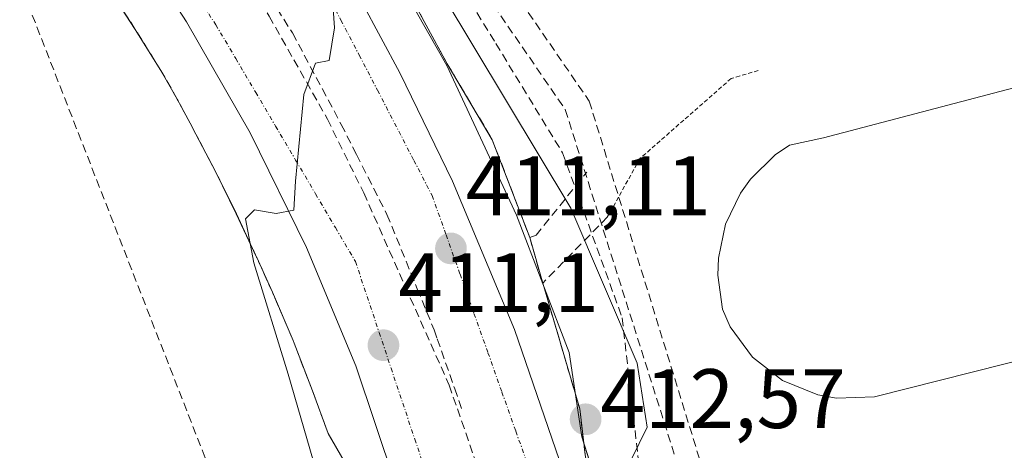
# Model space of a CAD drawing. Units: metres. Extents: x 607256 to 610711, y 4740833 to 4743201.
# Drawn here: x 608854 to 608971, y 4741515 to 4741567 of the extents above; entities that cross this region are included whole.
import ezdxf
from ezdxf.enums import TextEntityAlignment as Align

# ---------------------------------------------------------------- set-up
doc = ezdxf.new("R2010")
doc.units = ezdxf.units.M
doc.header["$MEASUREMENT"] = 0
for name, pattern in [('TRAZO_Y_PUNTO', [1, 0.5, -0.25, 0, -0.25]), ('TRAZOS', [0.75, 0.5, -0.25]), ('TRAZOSX2', [1.5, 1, -0.5])]:
    doc.linetypes.add(name, pattern=pattern)
for name, color, linetype, lineweight in [('Alambrada', 19, 'TRAZOS', 0), ('Carátula', 7, 'Continuous', 5), ('Conducción de agua lineal', 5, 'TRAZOSX2', 0), ('Curva de nivel normal', 36, 'Continuous', 0), ('Elemento construido', 1, 'Continuous', 0), ('Muro lineal', 1, 'TRAZOSX2', 13), ('Núcleo urbano CxS', 19, 'Continuous', 0), ('Parque-jardín', 135, 'TRAZOSX2', 0), ('Parque-jardín CxS', 135, 'Continuous', 0), ('Pista deportiva', 19, 'Continuous', 0), ('Pista deportiva Cxs', 19, 'Continuous', 0), ('Punto de cota en terreno', 7, 'Continuous', 0), ('Rótulo de punto de cota en terreno', 19, 'Continuous', 0), ('Vegetación y arbolados urbanos CxS', 144, 'Continuous', 0), ('Vía urbana eje', 5, 'TRAZO_Y_PUNTO', 0)]:
    doc.layers.add(name, color=color, linetype=linetype, lineweight=lineweight)
doc.styles.add('Arial', font='txt', dxfattribs={"height": 0.2})

# ---------------------------------------------------------------- blocks, each defined once
blk = doc.blocks.new('*U151')
at = {"layer": 'Núcleo urbano CxS', "color": 19, "linetype": 'Continuous', "lineweight": 0}
for points in [[(608895.2251, 4741508.9461, 410.7796), (608890.3751, 4741517.3347, 411.4531), (608888.5241, 4741522.4057, 411.3389), (608886.345, 4741528.0528, 410.7881), (608886.2181, 4741528.3817, 410.7598), (608883.7645, 4741534.1121, 410.523), (608881.9171, 4741538.2407, 410.3287), (608881.8925, 4741538.2941, 410.3241), (608879.4761, 4741543.4261, 410.1001), (608877.0471, 4741548.3825, 409.9212), (608874.6797, 4741552.9207, 409.7156), (608873.9995, 4741554.2277, 409.6665), (608872.4597, 4741557.0701, 409.5686), (608870.6201, 4741560.2851, 409.4308), (608867.4707, 4741565.3767, 409.3584), (608863.2721, 4741571.8731, 409.1752)], [(608896.1385, 4741575.8383, 410.0824), (608904.4901, 4741561.0679, 410.4485), (608912.7681, 4741543.2873, 411.35), (608919.0271, 4741526.9603, 411.7004), (608920.5587, 4741516.9253, 410.7522), (608922.9877, 4741509.2373, 407.9448)]]:
    blk.add_polyline3d(points, dxfattribs=at)
blk = doc.blocks.new('5PATER')
at = {"layer": 'Carátula', "linetype": 'Continuous', "lineweight": 5}
h = blk.add_hatch(color=250, dxfattribs=at)
edge = h.paths.add_edge_path()
edge.add_ellipse((0, 0.01), major_axis=(-1.33, -1.34), ratio=0.999422, start_angle=0, end_angle=360)

msp = doc.modelspace()

# ---------------------------------------------------------------- linework, layer by layer
at = {"layer": 'Alambrada', "color": 19, "linetype": 'TRAZOS', "lineweight": 0}
msp.add_polyline3d([(608941.51, 4741560.49, 408.04), (608938.3, 4741559.53, 408.13), (608927.46, 4741550.01, 408.18), (608923.62, 4741543.11, 409.09)], dxfattribs=at)
at = {"layer": 'Conducción de agua lineal', "color": 5, "linetype": 'TRAZOSX2', "lineweight": 0}
for points in [[(608841.92, 4741626.29, 409.17), (608847.47, 4741619.32, 409.12), (608852.25, 4741613.31, 409.09), (608852.45, 4741613.06, 409.09), (608858.41, 4741605.46, 409.1), (608861.81, 4741601.12, 409.14), (608862.34, 4741600.38, 409.14), (608871.17, 4741588.13, 409.37), (608873.17, 4741585.11, 409.32), (608878.84, 4741576.54, 409.44), (608883.52, 4741569.11, 409.64), (608886.15, 4741564.95, 409.76), (608891.95, 4741554.07, 410.32), (608893.76, 4741550.5, 410.35), (608897.38, 4741543.36, 410.63), (608900.99, 4741534.54, 411.08), (608902.99, 4741529.66, 411.29), (608903.37, 4741528.57, 411.34), (608905.44, 4741522.65, 411.78), (608906.36, 4741520, 411.89)], [(608885.4, 4741604.07, 409.08), (608918.58, 4741555.85, 408.8)], [(608889.52, 4741603.24, 408.98), (608900.48, 4741587.31, 408.89), (608901.43, 4741585.93, 408.88), (608921.43, 4741556.85, 408.37)], [(608897.45, 4741600.4, 408.92), (608897.85, 4741599.43, 408.9), (608899.16, 4741596.3, 408.89), (608899.35, 4741595.23, 408.88), (608900.67, 4741594.48, 408.88), (608901.68, 4741593.24, 408.86), (608902.32, 4741591.85, 408.86), (608902.28, 4741590.56, 408.85), (608902.14, 4741590.34, 408.85), (608901.55, 4741589.41, 408.84), (608900.4, 4741588.39, 408.86), (608902.37, 4741576.72, 409.35), (608902.6, 4741576.33, 409.35), (608910.32, 4741563.7, 409.47), (608913.45, 4741558.57, 409.5), (608918.27, 4741550.68, 409.46), (608925.35, 4741531.08, 409.85), (608927.56, 4741511.61, 408.77), (608928.11, 4741506.79, 407.9)], [(608863.96, 4741597.65, 409.14), (608869.24, 4741589.9, 409.26), (608875.95, 4741578.79, 409.36), (608883.38, 4741566.96, 409.64), (608890.3, 4741554.71, 410.2), (608894.62, 4741545.93, 410.46), (608899.55, 4741534.83, 410.98), (608904.78, 4741523.07, 411.71), (608910.27, 4741507.25, 409.59), (608919.05, 4741477.4, 404.46), (608918.28, 4741475.7, 403.77), (608917.2, 4741473.3, 403.08), (608917.13, 4741473.14, 403.07)], [(608850.31, 4741579.65, 408.92), (608877.03, 4741511.21, 408.21)], [(608921.43, 4741556.85, 408.37), (608935.46, 4741511.31, 407.96)], [(608918.58, 4741555.85, 408.8), (608932.91, 4741510.53, 407.99)]]:
    msp.add_polyline3d(points, dxfattribs=at)
at = {"layer": 'Curva de nivel normal', "color": 36, "linetype": 'Continuous', "lineweight": 0}
for points in [[(608897.36, 4741504.43, 410), (608893.1, 4741506.42, 410), (608889.01, 4741512.77, 410), (608885.62, 4741524.38, 410), (608881.56, 4741537.63, 410), (608880.56, 4741542.84, 410), (608881.62, 4741543.9, 410), (608884.22, 4741543.49, 410), (608886.32, 4741543.86, 410), (608886.53, 4741547.33, 410), (608887.52, 4741557.63, 410), (608888.88, 4741561.36, 410), (608890.53, 4741561.68, 410), (608891.15, 4741565.55, 410), (608890.42, 4741575.93, 410)], [(608903.95, 4741569.6, 410), (608919.24, 4741544.1, 410), (608927.12, 4741525.7, 410), (608928.33, 4741518.09, 410), (608926.42, 4741514.17, 410), (608922.42, 4741511.62, 410), (608921.96, 4741511.45, 410)]]:
    msp.add_polyline3d(points, dxfattribs=at)
at = {"layer": 'Elemento construido', "color": 1, "linetype": 'Continuous', "lineweight": 0}
for points in [[(608852.67, 4741627.21, 408.94), (608868.25, 4741606.02, 409.14), (608881.98, 4741588.97, 409.6), (608887.14, 4741580.93, 409.81), (608894.41, 4741568.6, 410.12), (608898.91, 4741560.19, 410.4), (608905.16, 4741547.33, 410.94), (608912.53, 4741529.68, 411.7), (608918.76, 4741511.59, 411.17), (608923.82, 4741493.13, 406.88), (608943.19, 4741428.49, 412.81)], [(608932.26, 4741396.33, 418.13), (608913.75, 4741461.05, 401.83), (608900.67, 4741504.57, 410.38), (608893.67, 4741525.36, 410.96), (608887.83, 4741539.43, 410.18), (608881.12, 4741553.09, 409.6), (608873.55, 4741566.29, 409.21), (608868.03, 4741574.81, 409.03), (608837.78, 4741616.35, 408.13), (608831.04, 4741622.38, 408.3), (608828.03, 4741623.52, 408.08), (608825.39, 4741623.84, 407.71), (608821.05, 4741623.84, 407.32)]]:
    msp.add_polyline3d(points, dxfattribs=at)
at = {"layer": 'Muro lineal', "color": 1, "linetype": 'TRAZOSX2', "lineweight": 13}
for points in [[(608873.22, 4741605.53, 408.97), (608878.51, 4741598.08, 409.49), (608880.75, 4741599.93, 409.46), (608889.67, 4741586.81, 409.76), (608897.07, 4741575.13, 410.07), (608904.55, 4741561.29, 410.5), (608909.91, 4741552.25, 410.82), (608914.35, 4741540.64, 411.37), (608915.11, 4741540.89, 411.33), (608921.14, 4741548.41, 408.92)], [(608923.62, 4741543.1, 409.09), (608915.91, 4741535.21, 411.74), (608920.3, 4741520.25, 412.23), (608920.97, 4741514.49, 412.31)]]:
    msp.add_polyline3d(points, dxfattribs=at)
at = {"layer": 'Núcleo urbano CxS', "color": 19, "linetype": 'Continuous', "lineweight": 0}
for points in [[(608892.31, 4741582.04, 409.99), (608896.14, 4741575.84, 410.08), (608904.49, 4741561.07, 410.45), (608912.77, 4741543.29, 411.35), (608919.03, 4741526.96, 411.7), (608920.56, 4741516.93, 410.75), (608922.99, 4741509.24, 407.94), (608925.5, 4741500.16, 407.65), (608928.86, 4741489.01, 405.66), (608929.51, 4741486.85, 405.27), (608931.66, 4741479.34, 402.75), (608932.87, 4741475.19, 402.09), (608933.97, 4741471.4, 402.01)], [(608892.31, 4741582.04, 409.99), (608896.14, 4741575.84, 410.08), (608904.49, 4741561.07, 410.45), (608912.77, 4741543.29, 411.35), (608919.03, 4741526.96, 411.7), (608920.56, 4741516.93, 410.75), (608922.99, 4741509.24, 407.94), (608925.5, 4741500.16, 407.65), (608928.86, 4741489.01, 405.66), (608929.51, 4741486.85, 405.27), (608931.66, 4741479.34, 402.75), (608932.87, 4741475.19, 402.09), (608933.97, 4741471.4, 402.01)], [(609016.86, 4741582.21, 410.24), (609029.22, 4741516.62, 402.87), (609030.55, 4741509.3, 402.19), (609029.15, 4741508.81, 402.18), (608999.55, 4741501.77, 402.15), (608989.55, 4741498.25, 402.08), (608956.19, 4741484.41, 401.96), (608940.47, 4741479.67, 402.09), (608940.46, 4741479.65, 402.09), (608938.17, 4741473.9, 401.71), (608934.1, 4741471.42, 402), (608933.97, 4741471.4, 402.01), (608933.97, 4741471.4, 402.01), (608932.87, 4741475.19, 402.09), (608931.66, 4741479.34, 402.75), (608929.51, 4741486.85, 405.27), (608928.86, 4741489.01, 405.66), (608925.5, 4741500.16, 407.65), (608922.99, 4741509.24, 407.94), (608920.56, 4741516.93, 410.75), (608919.03, 4741526.96, 411.7), (608912.77, 4741543.29, 411.35), (608904.49, 4741561.07, 410.45), (608896.14, 4741575.84, 410.08)], [(608907.35, 4741467.67, 402.03), (608907.21, 4741468.88, 402.19), (608906.89, 4741470.35, 402.38), (608904.02, 4741480.25, 405.07), (608903.7, 4741481.35, 405.14), (608903.68, 4741481.4, 405.14), (608900.42, 4741492.03, 406.47), (608895.23, 4741508.95, 410.78), (608890.38, 4741517.33, 411.45), (608888.52, 4741522.41, 411.34), (608886.34, 4741528.05, 410.79), (608886.22, 4741528.38, 410.76), (608883.76, 4741534.11, 410.52), (608881.92, 4741538.24, 410.33), (608881.89, 4741538.29, 410.32), (608879.48, 4741543.43, 410.1), (608877.05, 4741548.38, 409.92), (608874.68, 4741552.92, 409.72), (608874, 4741554.23, 409.67), (608872.46, 4741557.07, 409.57), (608870.62, 4741560.29, 409.43), (608867.47, 4741565.38, 409.36), (608863.27, 4741571.87, 409.18)]]:
    msp.add_polyline3d(points, dxfattribs=at)
at = {"layer": 'Parque-jardín', "color": 135, "linetype": 'TRAZOSX2', "lineweight": 0}
for points in [[(608847.78, 4741478.87, 405.54), (608862.54, 4741482.21, 405.56), (608897.46, 4741491.1, 406.51), (608900.42, 4741492.03, 406.62), (608895.23, 4741508.95, 411), (608890.38, 4741517.33, 410.71), (608888.52, 4741522.41, 410.24), (608886.34, 4741528.05, 410.22), (608886.22, 4741528.38, 410.22), (608883.76, 4741534.11, 409.96), (608881.92, 4741538.24, 410), (608881.89, 4741538.29, 410.01), (608879.48, 4741543.43, 409.76), (608877.05, 4741548.38, 409.68), (608874.68, 4741552.92, 409.46), (608874, 4741554.23, 409.41), (608872.46, 4741557.07, 409.32), (608870.62, 4741560.29, 409.25), (608867.47, 4741565.38, 409.12), (608863.27, 4741571.87, 408.98), (608858.44, 4741578.87, 408.99), (608854.42, 4741584.32, 408.98), (608850.5, 4741589.48, 409)], [(608897.07, 4741575.13, 410.07), (608904.55, 4741561.29, 410.5), (608909.91, 4741552.25, 410.82), (608914.35, 4741540.64, 411.37), (608915.91, 4741535.21, 411.74), (608920.3, 4741520.25, 412.23), (608920.97, 4741514.49, 412.31), (608921.51, 4741513.01, 412), (608925.31, 4741499.87, 407.7), (608929.1, 4741486.73, 405.7), (608934.1, 4741471.42, 402.43)]]:
    msp.add_polyline3d(points, dxfattribs=at)
at = {"layer": 'Parque-jardín CxS', "color": 135, "linetype": 'Continuous', "lineweight": 0}
for points in [[(608850.5, 4741589.48, 409), (608854.42, 4741584.32, 408.98), (608858.44, 4741578.87, 408.99), (608863.27, 4741571.87, 408.98), (608867.47, 4741565.38, 409.12), (608870.62, 4741560.29, 409.25), (608872.46, 4741557.07, 409.32), (608874, 4741554.23, 409.41), (608874.68, 4741552.92, 409.46), (608877.05, 4741548.38, 409.68), (608879.48, 4741543.43, 409.76), (608881.89, 4741538.29, 410.01), (608881.92, 4741538.24, 410), (608883.76, 4741534.11, 409.96), (608886.22, 4741528.38, 410.22), (608886.34, 4741528.05, 410.22), (608888.52, 4741522.41, 410.24), (608890.38, 4741517.33, 410.71), (608895.23, 4741508.95, 411), (608900.42, 4741492.03, 406.62), (608897.46, 4741491.1, 406.51), (608862.54, 4741482.21, 405.56), (608847.78, 4741478.87, 405.54)], [(609087.83, 4741527.21, 402.74), (609053.67, 4741517.37, 402.49), (609029.15, 4741508.81, 402.24), (609016.52, 4741505.81, 402.59), (608999.55, 4741501.77, 402.78), (608989.55, 4741498.25, 402.44), (608956.19, 4741484.41, 402.64), (608940.47, 4741479.67, 402.89), (608940.46, 4741479.65, 402.88), (608939.26, 4741476.64, 402.24), (608938.17, 4741473.9, 402.09), (608934.1, 4741471.42, 402.43), (608934.1, 4741471.42, 402.43), (608929.1, 4741486.73, 405.7), (608925.31, 4741499.87, 407.7), (608921.51, 4741513.01, 412), (608920.97, 4741514.49, 412.31), (608920.3, 4741520.25, 412.23), (608915.91, 4741535.21, 411.74), (608914.35, 4741540.64, 411.37), (608909.91, 4741552.25, 410.82), (608904.55, 4741561.29, 410.5), (608897.07, 4741575.13, 410.07)]]:
    msp.add_polyline3d(points, dxfattribs=at)
at = {"layer": 'Pista deportiva', "color": 19, "linetype": 'Continuous', "lineweight": 0}
for points in [[(608955.35, 4741521.69, 407.44), (608950.83, 4741521.54, 407.46), (608948.6, 4741521.93, 407.45), (608944.42, 4741523.61, 407.46), (608940.85, 4741526.38, 407.53), (608938.19, 4741530.01, 407.58), (608937.26, 4741532.09, 407.56), (608936.71, 4741536.14, 407.48), (608936.78, 4741538.19, 407.45), (608937.64, 4741542.21, 407.52), (608939.41, 4741545.91, 407.5), (608940.6, 4741547.58, 407.42), (608943.53, 4741550.44, 407.44), (608945.22, 4741551.6, 407.42), (608949.27, 4741552.49, 407.36), (608996.78, 4741564.97, 407.39)], [(609005.69, 4741534.42, 407.35), (608955.35, 4741521.69, 407.44)]]:
    msp.add_polyline3d(points, dxfattribs=at)
at = {"layer": 'Pista deportiva Cxs', "color": 19, "linetype": 'Continuous', "lineweight": 0}
msp.add_polyline3d([(609005.69, 4741534.42, 407.35), (608955.35, 4741521.69, 407.44), (608955.35, 4741521.69, 407.44), (608950.83, 4741521.54, 407.46), (608948.6, 4741521.93, 407.45), (608944.42, 4741523.61, 407.46), (608940.85, 4741526.38, 407.53), (608938.19, 4741530.01, 407.58), (608937.26, 4741532.09, 407.56), (608936.71, 4741536.14, 407.48), (608936.78, 4741538.19, 407.45), (608937.64, 4741542.21, 407.52), (608939.41, 4741545.91, 407.5), (608940.6, 4741547.58, 407.42), (608943.53, 4741550.44, 407.44), (608945.22, 4741551.6, 407.42), (608949.27, 4741552.49, 407.36), (608996.78, 4741564.97, 407.39)], dxfattribs=at)
at = {"layer": 'Vegetación y arbolados urbanos CxS', "color": 144, "linetype": 'Continuous', "lineweight": 0}
for points in [[(608863.27, 4741571.87, 409.18), (608867.47, 4741565.38, 409.36), (608870.62, 4741560.29, 409.43), (608872.46, 4741557.07, 409.57), (608874, 4741554.23, 409.67), (608874.68, 4741552.92, 409.72), (608877.05, 4741548.38, 409.92), (608879.48, 4741543.43, 410.1), (608881.89, 4741538.29, 410.32), (608881.92, 4741538.24, 410.33), (608883.76, 4741534.11, 410.52), (608886.22, 4741528.38, 410.76), (608886.34, 4741528.05, 410.79), (608888.52, 4741522.41, 411.34), (608890.38, 4741517.33, 411.45), (608895.23, 4741508.95, 410.78)], [(608907.35, 4741467.67, 402.03), (608907.21, 4741468.88, 402.19), (608906.89, 4741470.35, 402.38), (608904.02, 4741480.25, 405.07), (608903.7, 4741481.35, 405.14), (608903.68, 4741481.4, 405.14), (608900.42, 4741492.03, 406.47), (608895.23, 4741508.95, 410.78), (608890.38, 4741517.33, 411.45), (608888.52, 4741522.41, 411.34), (608886.34, 4741528.05, 410.79), (608886.22, 4741528.38, 410.76), (608883.76, 4741534.11, 410.52), (608881.92, 4741538.24, 410.33), (608881.89, 4741538.29, 410.32), (608879.48, 4741543.43, 410.1), (608877.05, 4741548.38, 409.92), (608874.68, 4741552.92, 409.72), (608874, 4741554.23, 409.67), (608872.46, 4741557.07, 409.57), (608870.62, 4741560.29, 409.43), (608867.47, 4741565.38, 409.36), (608863.27, 4741571.87, 409.18)]]:
    msp.add_polyline3d(points, dxfattribs=at)
at = {"layer": 'Vía urbana eje', "color": 5, "linetype": 'TRAZO_Y_PUNTO', "lineweight": 0}
for points in [[(608853.33, 4741602.36), (608855.98, 4741598.33), (608858.6, 4741594.27), (608861.23, 4741590.23), (608866.51, 4741582.13), (608869.14, 4741578.08), (608871.76, 4741574.04), (608874.39, 4741569.99), (608877.03, 4741565.93), (608879.41, 4741561.92), (608881.78, 4741557.89), (608884.14, 4741553.86), (608886.53, 4741549.84), (608888.89, 4741545.82), (608891.26, 4741541.8), (608893.64, 4741537.77), (608896.46, 4741529.33), (608897.87, 4741525.1), (608900.69, 4741516.66), (608902.1, 4741512.43), (608903.28, 4741508.91)], [(608889.76, 4741570.64), (608891.92, 4741566.48), (608894.08, 4741562.31), (608896.26, 4741558.14), (608900.58, 4741549.8), (608902.75, 4741545.63), (608904.41, 4741540.94), (608906.07, 4741536.27), (608907.73, 4741531.59), (608909.39, 4741526.93), (608911.05, 4741522.25), (608912.71, 4741517.58), (608914.37, 4741512.9), (608914.58, 4741512.31)]]:
    msp.add_lwpolyline(points, dxfattribs=at)

# ---------------------------------------------------------------- block references
at = {"layer": 'Núcleo urbano CxS', "color": 19, "linetype": 'Continuous', "lineweight": 0}
msp.add_blockref('*U151', (0, 0), dxfattribs=at)
at = {"layer": 'Punto de cota en terreno', "linetype": 'Continuous', "lineweight": 0}
for p in [(608904.99, 4741539.32, 411.11), (608896.97, 4741527.81, 411.1), (608921, 4741519, 412.57)]:
    msp.add_blockref('5PATER', p, dxfattribs=at)

# ---------------------------------------------------------------- texts
at = {"layer": 'Rótulo de punto de cota en terreno', "color": 19, "linetype": 'Continuous', "lineweight": 0, "style": 'Arial'}
for s, p in [('411,11', (608906.75, 4741541.08)), ('411,1', (608898.73, 4741529.57)), ('412,57', (608922.76, 4741515.78))]:
    msp.add_text(s, height=7, dxfattribs=at).set_placement(p, align=Align.BOTTOM_LEFT)

doc.saveas('drawing.dxf')
